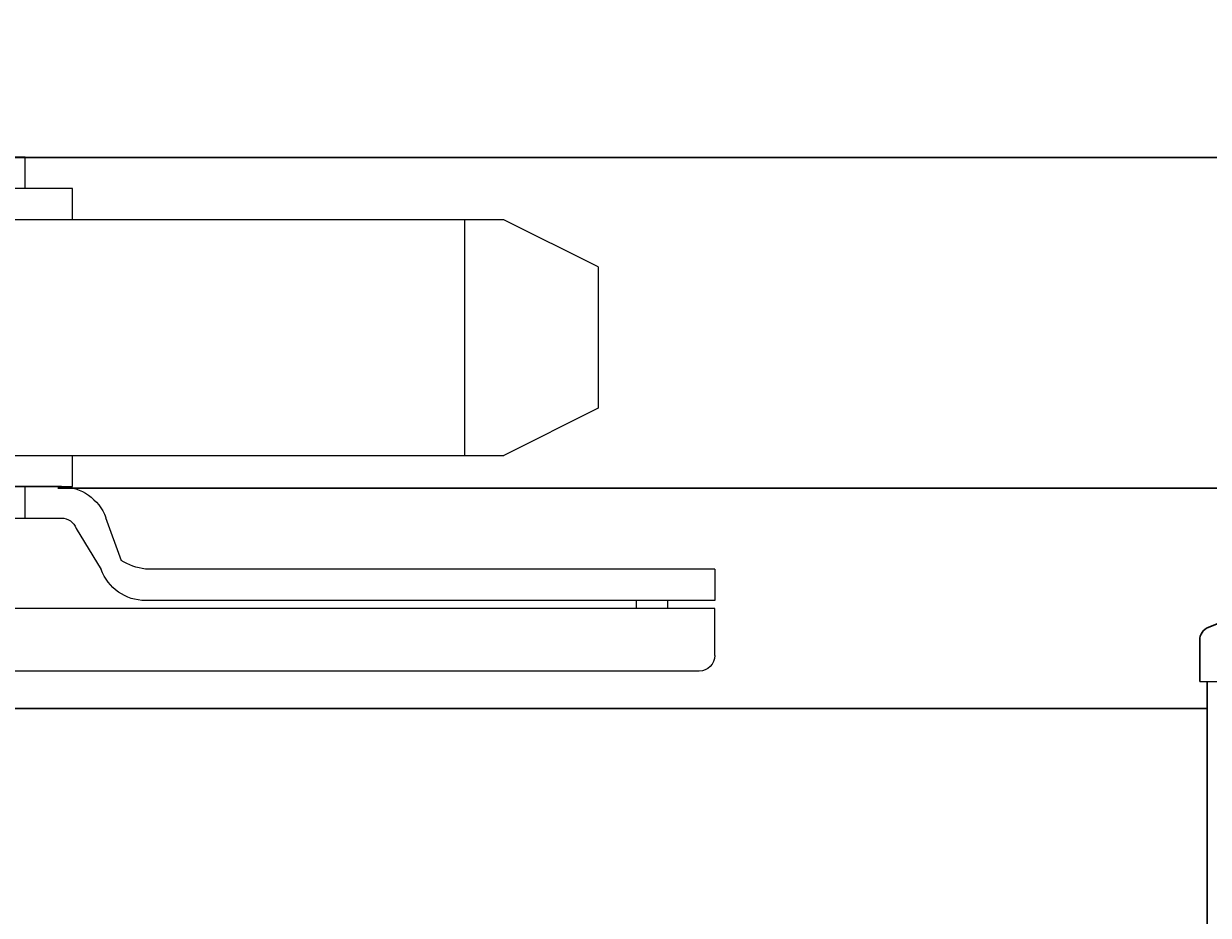
# Model space of a CAD drawing. Extents: x -251 to 1457, y -407 to 698.
# Drawn here: x 1330 to 1341, y -253 to -245 of the extents above; entities that cross this region are included whole.
import ezdxf

# ---------------------------------------------------------------- set-up
doc = ezdxf.new("R2010")
doc.units = 0
doc.header["$LTSCALE"] = 10
doc.header["$MEASUREMENT"] = 0
doc.layers.get('0').update_dxf_attribs({"linetype": 'CONTINUOUS'})
doc.layers.get('DEFPOINTS').update_dxf_attribs({"linetype": 'CONTINUOUS'})
for name, color, linetype, lineweight in [('2', 5, 'CONTINUOUS', 30), ('3', 6, 'CONTINUOUS', 20), ('4', 80, 'CONTINUOUS', 15), ('5', 50, 'CONTINUOUS', 9)]:
    doc.layers.add(name, color=color, linetype=linetype, lineweight=lineweight)
doc.styles.add('ARIALI', font='ariali.ttf')
doc.dimstyles.new('Annotative', dxfattribs={"dimscale": 0, "dimtxt": 0.0625, "dimasz": 0.046875, "dimexe": 0.03125, "dimexo": 0.03125, "dimgap": 0.046875, "dimtad": 2, "dimdec": 4, "dimzin": 3, "dimdsep": 46, "dimlunit": 4, "dimtxsty": 'ARIALI', "dimblk": 'ARCHTICK', "dimcen": 0, "dimdle": 0.03125, "dimadec": 0, "dimazin": 0, "dimtfac": 1, "dimtdec": 4, "dimtix": 1, "dimtofl": 0, "dimtmove": 1, "dimatfit": 0, "dimldrblk": 'INTEGRAL', "dimfxl": 1, "dimtolj": 1, "dimtzin": 0, "dimarcsym": 0})

# ---------------------------------------------------------------- blocks, each defined once
blk = doc.blocks.new('_ArchTick')
at = {"color": 0, "linetype": 'ByBlock', "const_width": 0.15}
blk.add_lwpolyline([(-0.5, -0.5), (0.5, 0.5)], dxfattribs=at)
blk = doc.blocks.new('*D112')
at = {"layer": '5', "color": 0, "lineweight": -2, "transparency": 16777216}
for p, q in [((1296.085, -248.835), (1296.085, -238.247)), ((1344.085, -248.835), (1344.085, -238.247)), ((1295.335, -238.997), (1344.835, -238.997))]:
    blk.add_line(p, q, dxfattribs=at)
at = {"layer": 'DEFPOINTS', "color": 0, "transparency": 16777216}
for p in [(1344.085, -238.997), (1296.085, -249.585), (1344.085, -249.585)]:
    blk.add_point(p, dxfattribs=at)
at = {"layer": '5', "color": 0, "lineweight": -2, "transparency": 16777216, "xscale": 1.125, "yscale": 1.125, "zscale": 1.125, "rotation": 180}
blk.add_blockref('_ArchTick', (1296.085, -238.997), dxfattribs=at)
at = {"layer": '5', "color": 0, "lineweight": -2, "transparency": 16777216, "xscale": 1.125, "yscale": 1.125, "zscale": 1.125}
blk.add_blockref('_ArchTick', (1344.085, -238.997), dxfattribs=at)
at = {"layer": '5', "color": 0, "transparency": 16777216, "insert": (1320.085, -236.888), "char_height": 1.5, "attachment_point": 5, "style": 'ARIALI'}
blk.add_mtext("\\A1;3', 4', or CUSTOM  (WIDTH OF OPENING)", dxfattribs=at)
blk = doc.blocks.new('_Integral')
at = {"color": 0, "linetype": 'ByBlock', "lineweight": -2}
for centre, start, end in [((0.44, -0.09), 102, 168), ((-0.44, 0.09), 282, 348)]:
    blk.add_arc(centre, 0.454, start, end, dxfattribs=at)
blk = doc.blocks.new('CLOSER')
at = {"layer": '3'}
for p, q in [((1725.448, 190.889), (1726.306, 191.317)), ((1726.306, 191.317), (1735.592, 191.317)), ((1725.448, 190.889), (1725.448, 189.603)), ((1725.448, 189.603), (1726.306, 189.174)), ((1735.592, 189.174), (1726.306, 189.174))]:
    blk.add_line(p, q, dxfattribs=at)
at = {"layer": '4'}
for p, q in [((1730.663, 191.603), (1730.663, 191.889)), ((1730.663, 191.889), (1731.234, 191.889)), ((1730.234, 191.603), (1731.663, 191.603)), ((1730.234, 191.317), (1730.234, 191.603)), ((1730.234, 188.889), (1730.234, 189.174)), ((1731.663, 188.889), (1730.234, 188.889)), ((1730.334, 188.889), (1731.52, 188.889)), ((1729.932, 188.607), (1729.79, 188.218)), ((1730.377, 188.603), (1730.334, 188.603)), ((1731.52, 188.603), (1730.377, 188.603)), ((1731.234, 188.603), (1730.663, 188.603)), ((1730.2, 188.509), (1729.973, 188.135)), ((1724.386, 188.139), (1724.386, 187.853)), ((1724.386, 188.139), (1729.57, 188.139)), ((1724.386, 187.853), (1729.57, 187.853)), ((1724.815, 187.781), (1724.815, 187.853)), ((1725.1, 187.781), (1725.1, 187.853)), ((1724.386, 187.352), (1724.386, 187.781)), ((1724.386, 187.781), (1731.386, 187.781)), ((1724.529, 187.209), (1731.386, 187.209))]:
    blk.add_line(p, q, dxfattribs=at)
for centre, radius, start, end in [((1730.334, 188.46), 0.429, 90, 160), ((1730.334, 188.46), 0.143, 90, 160), ((1729.504, 188.667), 0.533, 277.1004, 302.4116), ((1729.57, 188.281), 0.429, 270, 340), ((1724.529, 187.352), 0.143, 180, 270)]:
    blk.add_arc(centre, radius, start, end, dxfattribs=at)
at = {"layer": '5'}
for p, q in [((1726.663, 189.174), (1726.663, 191.317)), ((1730.663, 188.603), (1730.663, 188.889))]:
    blk.add_line(p, q, dxfattribs=at)
blk = doc.blocks.new('*D114')
at = {"layer": '5', "color": 0, "lineweight": -2, "transparency": 16777216}
for p, q in [((1342.612, -252.526), (1342.612, -244.398)), ((1344.085, -252.637), (1344.085, -244.398)), ((1331.855, -245.148), (1342.612, -245.148)), ((1342.612, -245.148), (1341.487, -245.148)), ((1342.612, -245.148), (1344.085, -245.148)), ((1344.085, -245.148), (1345.21, -245.148))]:
    blk.add_line(p, q, dxfattribs=at)
at = {"layer": 'DEFPOINTS', "color": 0, "transparency": 16777216}
for p in [(1344.085, -245.148), (1342.612, -253.276), (1344.085, -253.387)]:
    blk.add_point(p, dxfattribs=at)
at = {"layer": '5', "color": 0, "lineweight": -2, "transparency": 16777216, "xscale": 1.125, "yscale": 1.125, "zscale": 1.125}
blk.add_blockref('_ArchTick', (1342.612, -245.148), dxfattribs=at)
at = {"layer": '5', "color": 0, "lineweight": -2, "transparency": 16777216, "xscale": 1.125, "yscale": 1.125, "zscale": 1.125, "rotation": 180}
blk.add_blockref('_ArchTick', (1344.085, -245.148), dxfattribs=at)
at = {"layer": '5', "color": 0, "transparency": 16777216, "insert": (1334.385, -242.267), "char_height": 1.5, "attachment_point": 5, "style": 'ARIALI'}
blk.add_mtext('\\A1;1{\\H1.000000x;\\S1/2;}"', dxfattribs=at)

msp = doc.modelspace()

# ---------------------------------------------------------------- linework, layer by layer
at = {"layer": '2'}
for p, q in [((1344.08519, -246.57294), (1296.08521, -246.57294)), ((1344.0848, -249.58532), (1330.14706, -249.58532)), ((1341.55856, -250.47716), (1340.62112, -250.85234)), ((1340.54252, -251.34362), (1340.54252, -250.96844)), ((1340.61186, -251.34362), (1340.61186, -254.99752)), ((1323.87604, -251.58922), (1340.61186, -251.58922))]:
    msp.add_line(p, q, dxfattribs=at)
msp.add_arc((1340.66758, -250.96844), 0.12506, 111.811951, 180, dxfattribs=at)
at = {"layer": '4'}
msp.add_line((1340.54252, -251.34362), (1342.66752, -251.34362), dxfattribs=at)

# ---------------------------------------------------------------- block references
at = {"layer": '5', "xscale": -1}
msp.add_blockref('CLOSER', (3060.51546, -438.45995), dxfattribs=at)

# ---------------------------------------------------------------- dimensions: what is measured, and where the dimension line sits
at = {"layer": '5'}
dim = msp.add_linear_dim(base=(1344.0848, -238.99662), p1=(1296.08521, -249.58532), p2=(1344.0848, -249.58532), text="3', 4', or CUSTOM  (WIDTH OF OPENING)", dimstyle='Annotative', dxfattribs=at)
dim.commit()
dim.dimension.update_dxf_attribs({"geometry": '*D112', "text_midpoint": (1320.08501, -236.88833)})
dim = msp.add_linear_dim(base=(1344.0848, -245.14803), p1=(1342.61186, -253.27647), p2=(1344.0848, -253.38686), dimstyle='Annotative', dxfattribs=at)
dim.commit()
dim.dimension.update_dxf_attribs({"geometry": '*D114', "text_midpoint": (1334.38456, -241.94293), "dimtype": 160})

doc.saveas('drawing.dxf')
